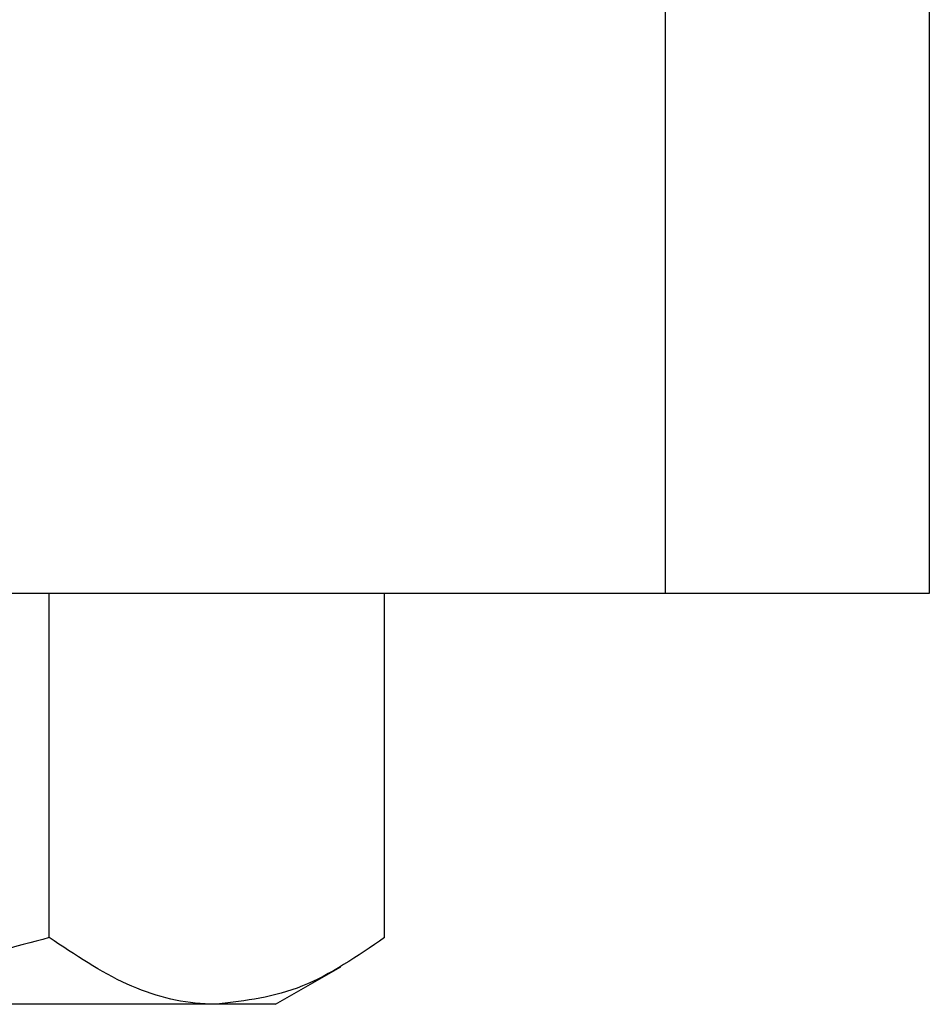
# Model space of a CAD drawing. Units: millimetres. Extents: x 0 to 42.1, y 0 to 29.8.
# Drawn here: x 25.7 to 25.8, y 9.7 to 9.8 of the extents above; entities that cross this region are included whole.
import ezdxf

# ---------------------------------------------------------------- set-up
doc = ezdxf.new("R2010")
doc.units = ezdxf.units.MM
doc.linetypes.add('PHANTOM', pattern=[1.27, 0.635, -0.127, 0.127, -0.127, 0.127, -0.127])

msp = doc.modelspace()

# ---------------------------------------------------------------- linework, layer by layer
at = {"color": 7, "linetype": 'Continuous', "lineweight": 25}
for p, q in [((25.773951, 9.756672), (25.773951, 9.796672)), ((25.785255, 9.796672), (25.785255, 9.756672)), ((25.773951, 9.756672), (25.67656, 9.756672)), ((25.74756, 9.74193), (25.74756, 9.756672)), ((25.76192, 9.74193), (25.76192, 9.756672)), ((25.785255, 9.756672), (25.773951, 9.756672)), ((25.757255, 9.739072), (25.760046, 9.740683)), ((25.75474, 9.739072), (25.729228, 9.739072)), ((25.757255, 9.739072), (25.75474, 9.739072))]:
    msp.add_line(p, q, dxfattribs=at)
at = {"color": 7, "linetype": 'PHANTOM', "lineweight": 18}
for p, q in [((25.773951, 9.756672), (25.773951, 9.796672)), ((25.785255, 9.796672), (25.785255, 9.756672)), ((25.773951, 9.756672), (25.67656, 9.756672)), ((25.74756, 9.74193), (25.74756, 9.756672)), ((25.76192, 9.74193), (25.76192, 9.756672)), ((25.785255, 9.756672), (25.773951, 9.756672)), ((25.757255, 9.739072), (25.760046, 9.740683)), ((25.75474, 9.739072), (25.729228, 9.739072)), ((25.757255, 9.739072), (25.75474, 9.739072))]:
    msp.add_line(p, q, dxfattribs=at)
at = {"color": 7, "linetype": 'Continuous', "lineweight": 25}
for points, knots in [([(25.74756, 9.74193), (25.744583, 9.741131), (25.738574, 9.739519), (25.732362, 9.739222), (25.729228, 9.739072)], [0, 0, 0, 0, 0.495458, 1, 1, 1, 1]), ([(25.75474, 9.739072), (25.75457, 9.739075), (25.753281, 9.739101), (25.750851, 9.739725), (25.748664, 9.741191), (25.74756, 9.74193)], [0, 0, 0, 0, 0.070086, 0.530782, 1, 1, 1, 1]), ([(25.76192, 9.74193), (25.760754, 9.741131), (25.7584, 9.739519), (25.755967, 9.739222), (25.75474, 9.739072)], [0, 0, 0, 0, 0.495458, 1, 1, 1, 1])]:
    msp.add_open_spline(points, degree=3, knots=knots, dxfattribs=at)
at = {"color": 7, "linetype": 'PHANTOM', "lineweight": 18}
for points, knots in [([(25.74756, 9.74193), (25.744583, 9.741131), (25.738574, 9.739519), (25.732362, 9.739222), (25.729228, 9.739072)], [0, 0, 0, 0, 0.495458, 1, 1, 1, 1]), ([(25.75474, 9.739072), (25.75457, 9.739075), (25.753281, 9.739101), (25.750851, 9.739725), (25.748664, 9.741191), (25.74756, 9.74193)], [0, 0, 0, 0, 0.070086, 0.530782, 1, 1, 1, 1]), ([(25.76192, 9.74193), (25.760754, 9.741131), (25.7584, 9.739519), (25.755967, 9.739222), (25.75474, 9.739072)], [0, 0, 0, 0, 0.495458, 1, 1, 1, 1])]:
    msp.add_open_spline(points, degree=3, knots=knots, dxfattribs=at)

doc.saveas('drawing.dxf')
